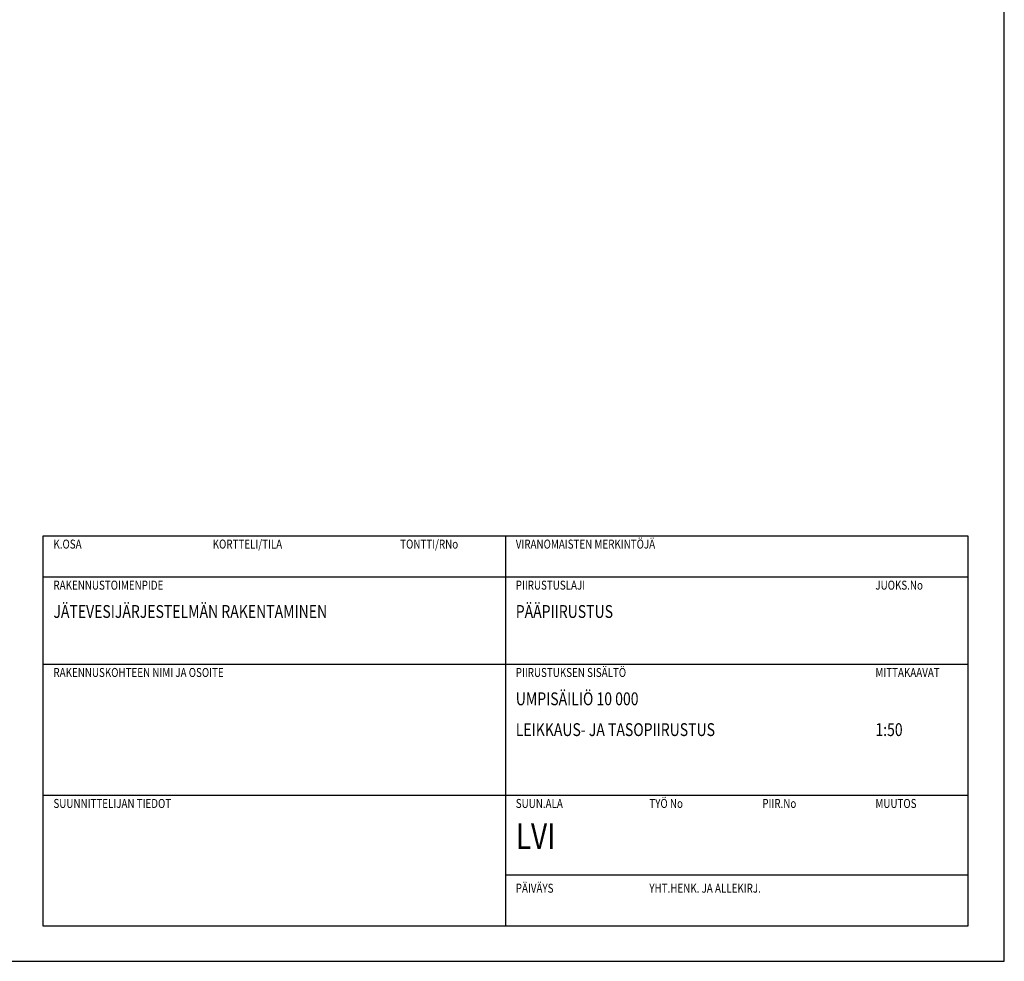
# Model space of a CAD drawing. Units: millimetres. Extents: x 17294 to 38294, y 6848 to 21698.
# Drawn here: x 30532 to 38294, y 6848 to 14273 of the extents above; entities that cross this region are included whole.
import ezdxf

# ---------------------------------------------------------------- set-up
doc = ezdxf.new("R2010")
doc.units = ezdxf.units.MM
doc.header["$LTSCALE"] = 50
doc.header["$MEASUREMENT"] = 0
for name, color, linetype in [('A0N050', 7, 'CONTINUOUS'), ('A0N200', 6, 'CONTINUOUS'), ('A4VS', 7, 'CONTINUOUS')]:
    doc.layers.add(name, color=color, linetype=linetype)
doc.styles.add('S', font='simplex', dxfattribs={"width": 0.8})

# ---------------------------------------------------------------- blocks, each defined once
blk = doc.blocks.new('A0N200P')
at = {"layer": 'A0N200'}
for p, q in [((-39000, 3000), (-39000, 18200)), ((-39000, 18200), (-3000, 18200)), ((-21000, 18200), (-21000, 3000)), ((-3000, 18200), (-3000, 3000)), ((-39000, 16600), (-3000, 16600)), ((-39000, 13200), (-3000, 13200)), ((-39000, 8100), (-3000, 8100)), ((-3000, 3000), (-39000, 3000))]:
    blk.add_line(p, q, dxfattribs=at)
blk.add_lwpolyline([(-21000, 5001), (-3000, 5001)], dxfattribs=at)
at = {"layer": 'A0N200', "style": 'S', "width": 0.8}
for s, p in [('K.OSA', (-38600, 17700)), ('KORTTELI/TILA', (-32400, 17700)), ('TONTTI/RNo', (-25100, 17700)), ('VIRANOMAISTEN MERKINTÖJÄ', (-20600, 17700)), ('RAKENNUSTOIMENPIDE', (-38600, 16100)), ('PIIRUSTUSLAJI', (-20600, 16100)), ('JUOKS.No', (-6600, 16100)), ('RAKENNUSKOHTEEN NIMI JA OSOITE', (-38600, 12700)), ('PIIRUSTUKSEN SISÄLTÖ', (-20600, 12700)), ('MITTAKAAVAT', (-6600, 12700)), ('SUUNNITTELIJAN TIEDOT', (-38600, 7600)), ('SUUN.ALA', (-20600, 7600)), ('TYÖ No', (-15400, 7600)), ('PIIR.No', (-11000, 7600)), ('MUUTOS', (-6600, 7600)), ('PÄIVÄYS', (-20600, 4300)), ('YHT.HENK. JA ALLEKIRJ.', (-15400, 4300))]:
    blk.add_text(s, height=350, dxfattribs=at).set_placement(p)
for tag, p, height in [('KOSA', (-38600, 16900), 500), ('KORTTELI', (-32400, 16900), 500), ('TONTTI', (-25000, 16900), 500), ('RAKTOIMENPIDE', (-38600, 15000), 500), ('PIIRLAJI', (-20600, 15000), 500), ('JUOKSNO', (-6600, 15000), 500), ('RAKNIMI', (-38600, 11600), 750), ('PIIRSIS1', (-20600, 11600), 500), ('MK1', (-6600, 11600), 500), ('KATUOSOITE', (-38600, 10400), 500), ('PIIRSIS2', (-20600, 10400), 500), ('MK2', (-6600, 10400), 500), ('POSTINO', (-38600, 9200), 500), ('PIIRSIS3', (-20600, 9200), 500), ('MK3', (-6600, 9200), 500), ('TYONO', (-15400, 6000), 500), ('MUUTOS', (-6600, 6000), 500), ('PAIVAYS', (-20600, 3400), 500), ('YHTHENK', (-15400, 3400), 500)]:
    blk.add_attdef(tag, p, '', height=height, dxfattribs=at)
at = {"layer": 'A0N200', "color": 4, "style": 'S', "width": 0.8}
for tag, p in [('SUUNALA', (-20600, 6000)), ('PIIRNO', (-11000, 6000))]:
    blk.add_attdef(tag, p, '', height=1000, dxfattribs=at)

msp = doc.modelspace()

# ---------------------------------------------------------------- linework, layer by layer
at = {"layer": 'A0N050', "color": 0}
msp.add_lwpolyline([(17293.9, 6848.4), (38293.9, 6848.4), (38293.9, 21698.4), (17293.9, 21698.4)], close=True, dxfattribs=at)

# ---------------------------------------------------------------- block references
at = {"layer": 'A4VS'}
ref = msp.add_blockref('A0N200P', (38614, 6518.7), dxfattribs=dict(at, xscale=0.2025, yscale=0.2025, zscale=0.2025))
ref.add_attrib('RAKTOIMENPIDE', 'JÄTEVESIJÄRJESTELMÄN RAKENTAMINEN', (30797.5, 9556.2), dxfattribs={"layer": 'A0N200', "height": 101.25, "style": 'S', "width": 0.8})
ref.add_attrib('PIIRLAJI', 'PÄÄPIIRUSTUS', (34442.5, 9556.2), dxfattribs={"layer": 'A0N200', "height": 101.25, "style": 'S', "width": 0.8})
ref.add_attrib('PIIRSIS1', 'UMPISÄILIÖ 10 000', (34442.5, 8867.7), dxfattribs={"layer": 'A0N200', "height": 101.25, "style": 'S', "width": 0.8})
ref.add_attrib('PIIRSIS2', 'LEIKKAUS- JA TASOPIIRUSTUS', (34442.5, 8624.7), dxfattribs={"layer": 'A0N200', "height": 101.25, "style": 'S', "width": 0.8})
ref.add_attrib('MK2', '1:50', (37277.5, 8624.7), dxfattribs={"layer": 'A0N200', "height": 101.25, "style": 'S', "width": 0.8})
ref.add_attrib('SUUNALA', 'LVI', (34442.5, 7733.7), dxfattribs={"layer": 'A0N200', "color": 4, "height": 202.5, "style": 'S', "width": 0.8})

doc.saveas('drawing.dxf')
